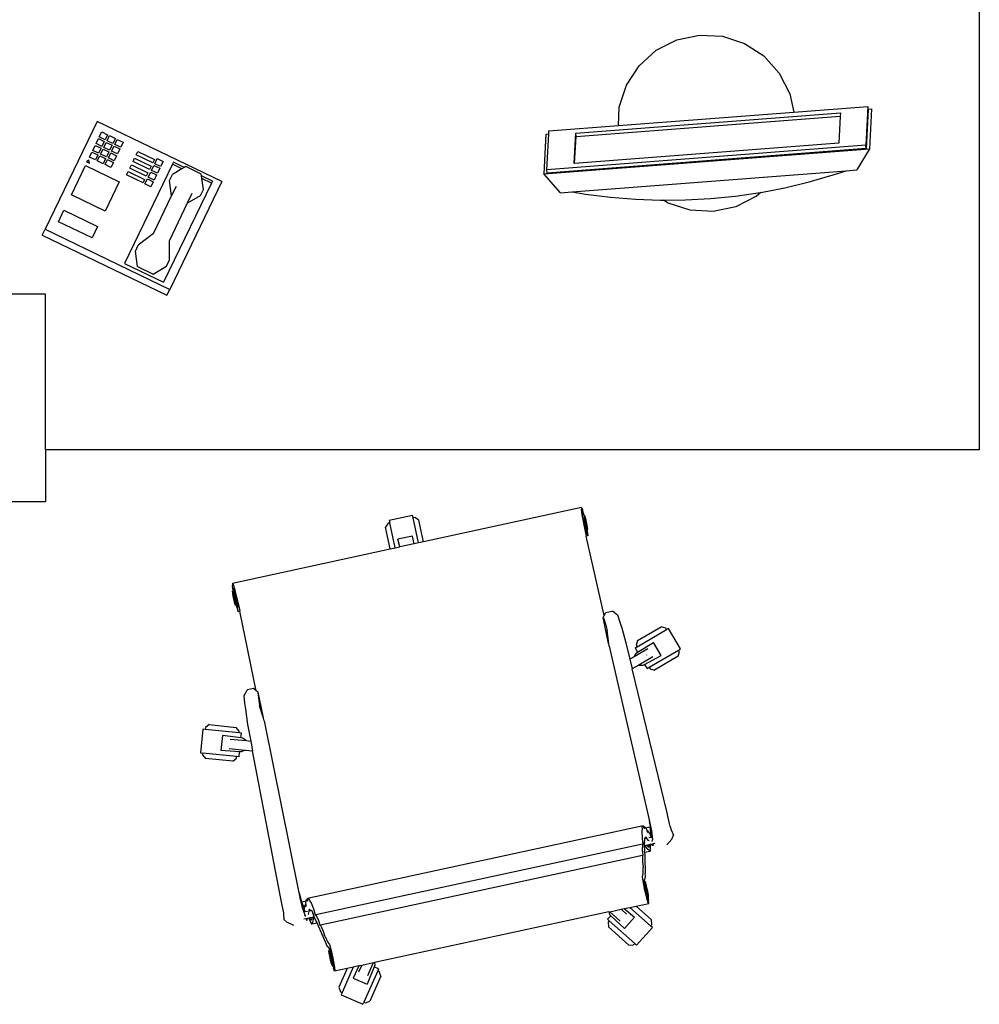
# Model space of a CAD drawing. Units: feet. Extents: x 13.3 to 45.2, y 16.3 to 30.2.
# Drawn here: x 29.8 to 34.4, y 22.8 to 27.5 of the extents above; entities that cross this region are included whole.
import ezdxf

# ---------------------------------------------------------------- set-up
doc = ezdxf.new("R2010")
doc.units = ezdxf.units.FT
doc.header["$MEASUREMENT"] = 0
doc.layers.add('Edges', color=7, linetype='Continuous')

# ---------------------------------------------------------------- blocks, each defined once
blk = doc.blocks.new('Modern Reception Desk pl')
at = {"layer": 'Edges'}
for p, q in [((6.1196, 2.325), (6.1196, -0.675)), ((4.5624, 1.2506), (4.6616, 1.3011)), ((4.6616, 1.3011), (4.7705, 1.3243)), ((4.7705, 1.3243), (4.8817, 1.3184)), ((4.8817, 1.3184), (4.9876, 1.284)), ((4.9876, 1.284), (5.081, 1.2234)), ((4.4797, 1.1761), (4.5624, 1.2506)), ((5.081, 1.2234), (5.1555, 1.1406)), ((4.419, 1.0827), (4.4797, 1.1761)), ((5.1555, 1.1406), (5.206, 1.0414)), ((4.3846, 0.9768), (4.419, 1.0827)), ((5.206, 1.0414), (5.2249, 0.9529)), ((4.1747, 0.8515), (5.4502, 0.9498)), ((4.3799, 0.8877), (4.3846, 0.9768)), ((4.3799, 0.8877), (5.2249, 0.9529)), ((5.2249, 0.9529), (5.5821, 0.9804)), ((5.4502, 0.9498), (5.4494, 0.9335)), ((5.5821, 0.9804), (5.5723, 0.7933)), ((5.5834, 0.9642), (5.5736, 0.7772)), ((5.5832, 0.9668), (5.5821, 0.9804)), ((5.5832, 0.9668), (5.5999, 0.9681)), ((5.5834, 0.9642), (5.5832, 0.9668)), ((5.5999, 0.9681), (5.5898, 0.7759)), ((1.8681, 0.9082), (1.6171, 0.3883)), ((2.4685, 0.6183), (1.8681, 0.9082)), ((4.176, 0.8353), (5.4494, 0.9335)), ((5.4494, 0.9335), (5.4426, 0.8037)), ((1.8782, 0.8332), (1.89, 0.8576)), ((1.89, 0.8576), (1.9181, 0.844)), ((4.0443, 0.8481), (4.045, 0.8619)), ((4.045, 0.8619), (4.3799, 0.8877)), ((1.8625, 0.8007), (1.8743, 0.8251)), ((1.8743, 0.8251), (1.9024, 0.8115)), ((1.9063, 0.8196), (1.8782, 0.8332)), ((1.9024, 0.8115), (1.8907, 0.7871)), ((1.9, 0.7826), (1.9118, 0.807)), ((1.9181, 0.844), (1.9063, 0.8196)), ((1.9118, 0.807), (1.9399, 0.7934)), ((1.9157, 0.8151), (1.9275, 0.8395)), ((1.9439, 0.8015), (1.9157, 0.8151)), ((1.9275, 0.8395), (1.9556, 0.8259)), ((1.9556, 0.8259), (1.9439, 0.8015)), ((1.9533, 0.797), (1.965, 0.8213)), ((1.965, 0.8213), (1.9932, 0.8077)), ((1.9932, 0.8077), (1.9814, 0.7834)), ((4.0301, 0.847), (4.02, 0.6548)), ((4.0301, 0.847), (4.0443, 0.8481)), ((4.0352, 0.6748), (4.0443, 0.8481)), ((4.1671, 0.7054), (4.1747, 0.8515)), ((4.1692, 0.7056), (4.176, 0.8353)), ((4.176, 0.8353), (4.1747, 0.8515)), ((1.8311, 0.7357), (1.8429, 0.7601)), ((1.8429, 0.7601), (1.871, 0.7465)), ((1.8468, 0.7682), (1.8586, 0.7926)), ((1.875, 0.7546), (1.8468, 0.7682)), ((1.8586, 0.7926), (1.8867, 0.779)), ((1.8907, 0.7871), (1.8625, 0.8007)), ((1.8867, 0.779), (1.875, 0.7546)), ((1.8843, 0.7501), (1.8961, 0.7745)), ((1.8961, 0.7745), (1.9243, 0.7609)), ((1.9282, 0.769), (1.9, 0.7826)), ((1.9243, 0.7609), (1.9125, 0.7365)), ((1.9399, 0.7934), (1.9282, 0.769)), ((1.9376, 0.7645), (1.9493, 0.7888)), ((1.9657, 0.7509), (1.9376, 0.7645)), ((1.9493, 0.7888), (1.9775, 0.7753)), ((1.9814, 0.7834), (1.9533, 0.797)), ((1.9775, 0.7753), (1.9657, 0.7509)), ((2.0564, 0.7471), (2.0643, 0.7634)), ((2.0643, 0.7634), (2.144, 0.7249)), ((4.02, 0.6548), (5.5898, 0.7759)), ((5.5723, 0.7933), (4.0352, 0.6748)), ((5.5736, 0.7772), (4.0365, 0.6587)), ((5.4426, 0.8037), (4.1692, 0.7056)), ((5.5898, 0.7759), (5.5296, 0.6744)), ((5.5736, 0.7772), (5.5723, 0.7933)), ((1.8286, 0.721), (1.8165, 0.7139)), ((1.8165, 0.7139), (1.8306, 0.7071)), ((1.8306, 0.7071), (1.8286, 0.721)), ((1.8593, 0.7221), (1.8311, 0.7357)), ((1.871, 0.7465), (1.8593, 0.7221)), ((1.8687, 0.7176), (1.8804, 0.742)), ((1.8968, 0.704), (1.8687, 0.7176)), ((1.8804, 0.742), (1.9086, 0.7284)), ((1.9125, 0.7365), (1.8843, 0.7501)), ((1.9086, 0.7284), (1.8968, 0.704)), ((1.9062, 0.6995), (1.9179, 0.7239)), ((1.9179, 0.7239), (1.9461, 0.7103)), ((1.9219, 0.732), (1.9336, 0.7563)), ((1.95, 0.7184), (1.9219, 0.732)), ((1.9336, 0.7563), (1.9618, 0.7428)), ((1.9618, 0.7428), (1.95, 0.7184)), ((2.0407, 0.7146), (2.0486, 0.7309)), ((2.1205, 0.6762), (2.0407, 0.7146)), ((2.0486, 0.7309), (2.1283, 0.6924)), ((2.1362, 0.7086), (2.0564, 0.7471)), ((2.144, 0.7249), (2.1362, 0.7086)), ((2.1456, 0.7041), (2.1573, 0.7285)), ((2.1573, 0.7285), (2.1855, 0.7149)), ((2.1855, 0.7149), (2.1737, 0.6905)), ((1.7436, 0.5545), (1.8115, 0.6951)), ((1.8115, 0.6951), (1.9739, 0.6167)), ((1.9343, 0.6859), (1.9062, 0.6995)), ((1.9461, 0.7103), (1.9343, 0.6859)), ((2.231, 0.7014), (2.0002, 0.2233)), ((2.0094, 0.6497), (2.0172, 0.6659)), ((2.0172, 0.6659), (2.0969, 0.6274)), ((2.0251, 0.6822), (2.0329, 0.6984)), ((2.1048, 0.6437), (2.0251, 0.6822)), ((2.0329, 0.6984), (2.1126, 0.6599)), ((2.1283, 0.6924), (2.1205, 0.6762)), ((2.1299, 0.6716), (2.1416, 0.696)), ((2.158, 0.658), (2.1299, 0.6716)), ((2.1416, 0.696), (2.1698, 0.6824)), ((2.1737, 0.6905), (2.1456, 0.7041)), ((2.1698, 0.6824), (2.158, 0.658)), ((2.2766, 0.6793), (2.2303, 0.652)), ((2.2355, 0.7108), (2.231, 0.7014)), ((2.2766, 0.6793), (2.231, 0.7014)), ((2.2874, 0.6857), (2.2355, 0.7108)), ((2.2874, 0.6857), (2.2766, 0.6793)), ((2.295, 0.6902), (2.2874, 0.6857)), ((2.37, 0.6539), (2.295, 0.6902)), ((4.0365, 0.6587), (4.0352, 0.6748)), ((4.1576, 0.5686), (5.4772, 0.6703)), ((4.1692, 0.7056), (4.1671, 0.7054)), ((5.416, 0.6497), (5.4772, 0.6703)), ((5.4772, 0.6703), (5.5296, 0.6744)), ((2.0891, 0.6112), (2.0094, 0.6497)), ((2.0969, 0.6274), (2.0891, 0.6112)), ((2.0985, 0.6066), (2.1102, 0.631)), ((2.1126, 0.6599), (2.1048, 0.6437)), ((2.1102, 0.631), (2.1384, 0.6174)), ((2.1142, 0.6391), (2.1259, 0.6635)), ((2.1423, 0.6255), (2.1142, 0.6391)), ((2.1259, 0.6635), (2.1541, 0.6499)), ((2.1384, 0.6174), (2.1266, 0.593)), ((2.1541, 0.6499), (2.1423, 0.6255)), ((2.2167, 0.6239), (2.2303, 0.652)), ((2.227, 0.5495), (2.2167, 0.6239)), ((2.4685, 0.6183), (2.2175, 0.0984)), ((2.3712, 0.6452), (2.37, 0.6539)), ((2.4231, 0.6202), (2.3712, 0.6452)), ((2.373, 0.6328), (2.3712, 0.6452)), ((2.4186, 0.6108), (2.373, 0.6328)), ((2.3804, 0.5795), (2.373, 0.6328)), ((2.4231, 0.6202), (2.4186, 0.6108)), ((4.1016, 0.5643), (4.02, 0.6548)), ((5.2999, 0.6164), (5.416, 0.6497)), ((1.9739, 0.6167), (1.906, 0.4761)), ((2.1266, 0.593), (2.0985, 0.6066)), ((2.4186, 0.6108), (2.1878, 0.1328)), ((2.227, 0.5495), (2.2497, 0.5964)), ((2.3668, 0.5514), (2.3804, 0.5795)), ((5.066, 0.566), (5.1825, 0.5884)), ((5.1825, 0.5884), (5.2999, 0.6164)), ((1.906, 0.4761), (1.7436, 0.5545)), ((2.1393, 0.3677), (2.227, 0.5495)), ((2.3247, 0.5601), (2.3021, 0.5132)), ((2.3021, 0.5132), (2.3668, 0.5514)), ((4.1016, 0.5643), (4.1576, 0.5686)), ((4.1576, 0.5686), (4.2214, 0.5576)), ((4.2214, 0.5576), (4.3413, 0.5425)), ((4.3413, 0.5425), (4.4618, 0.5328)), ((4.4618, 0.5328), (4.5826, 0.5285)), ((4.5826, 0.5285), (4.598, 0.5286)), ((4.598, 0.5286), (4.7034, 0.5296)), ((4.6204, 0.5141), (4.598, 0.5286)), ((4.7034, 0.5296), (4.8241, 0.5362)), ((4.8241, 0.5362), (4.9443, 0.5482)), ((4.9443, 0.5482), (5.0639, 0.5656)), ((5.0456, 0.5476), (4.9463, 0.497)), ((5.066, 0.566), (5.0456, 0.5476)), ((5.0639, 0.5656), (5.066, 0.566)), ((1.6809, 0.4245), (1.7076, 0.4798)), ((1.7076, 0.4798), (1.87, 0.4014)), ((2.3021, 0.5132), (2.2143, 0.3315)), ((4.7262, 0.4797), (4.6204, 0.5141)), ((4.8374, 0.4739), (4.7262, 0.4797)), ((4.9463, 0.497), (4.8374, 0.4739)), ((1.6035, 0.3601), (1.6171, 0.3883)), ((1.6171, 0.3883), (2.2175, 0.0984)), ((1.8432, 0.3461), (1.6809, 0.4245)), ((1.87, 0.4014), (1.8432, 0.3461)), ((1.6035, 0.3601), (2.2039, 0.0703)), ((2.1393, 0.3677), (2.0655, 0.3108)), ((2.052, 0.2827), (2.0655, 0.3108)), ((2.2143, 0.3315), (2.2156, 0.2383)), ((2.0623, 0.2083), (2.052, 0.2827)), ((2.202, 0.2102), (2.2156, 0.2383)), ((2.0002, 0.2233), (2.1878, 0.1328)), ((2.0623, 0.2083), (2.1373, 0.172)), ((2.1373, 0.172), (2.202, 0.2102)), ((2.2039, 0.0703), (2.2175, 0.0984)), ((1.6196, 0.075), (-2.8804, 0.075)), ((1.6196, -0.675), (1.6196, 0.075)), ((6.1196, -0.675), (1.6196, -0.675)), ((1.6196, -0.675), (1.6196, -0.925)), ((1.6196, -0.925), (-3.1304, -0.925)), ((3.3883, -0.9913), (3.2761, -1.0156)), ((3.3908, -1.0026), (3.3883, -0.9913)), ((4.2016, -0.9532), (3.4408, -1.1177)), ((4.2016, -0.9532), (4.2008, -0.962)), ((4.2008, -0.962), (4.2044, -0.9878)), ((4.2016, -0.9532), (4.2065, -0.9638)), ((4.2044, -0.9878), (4.2121, -1.026)), ((4.2064, -0.9807), (4.2081, -0.9803)), ((4.2076, -0.993), (4.2064, -0.9807)), ((4.2117, -0.9821), (4.2065, -0.9638)), ((4.2112, -1.014), (4.2076, -0.993)), ((4.2081, -0.9803), (4.2117, -0.9821)), ((4.2117, -0.9821), (4.214, -0.9832)), ((4.214, -0.9832), (4.2124, -0.9835)), ((4.2124, -0.9835), (4.2135, -0.9947)), ((4.2135, -0.9947), (4.2168, -1.0139)), ((4.2174, -0.9894), (4.2161, -0.9897)), ((4.2161, -0.9897), (4.217, -0.9991)), ((4.2205, -0.9983), (4.2174, -0.9894)), ((3.2705, -1.0286), (3.2579, -1.0481)), ((3.2785, -1.0269), (3.2705, -1.0286)), ((3.2761, -1.0156), (3.2785, -1.0269)), ((3.3045, -1.1472), (3.2785, -1.0269)), ((3.3988, -1.0009), (3.3908, -1.0026)), ((3.4168, -1.1229), (3.3908, -1.0026)), ((3.4183, -1.0134), (3.3988, -1.0009)), ((3.4408, -1.1177), (3.4183, -1.0134)), ((4.2117, -1.0189), (4.2159, -1.0382)), ((4.2117, -1.0189), (4.2126, -1.0285)), ((4.2121, -1.026), (4.2126, -1.0285)), ((4.2126, -1.0285), (4.2202, -1.0681)), ((4.2159, -1.0382), (4.2213, -1.059)), ((4.2168, -1.0139), (4.2216, -1.0358)), ((4.217, -0.9991), (4.2198, -1.0151)), ((4.2198, -1.0151), (4.2237, -1.0334)), ((4.2246, -1.0141), (4.2205, -0.9983)), ((4.2216, -1.0358), (4.2264, -1.0546)), ((4.2237, -1.0334), (4.2278, -1.0492)), ((4.2285, -1.0324), (4.2246, -1.0141)), ((4.2313, -1.0484), (4.2285, -1.0324)), ((3.2805, -1.1524), (3.2579, -1.0481)), ((3.3883, -1.0907), (3.3176, -1.106)), ((3.3953, -1.1276), (3.3883, -1.0907)), ((4.2202, -1.0681), (4.2253, -1.0907)), ((4.2213, -1.059), (4.2254, -1.0708)), ((4.2332, -1.089), (4.2253, -1.0907)), ((4.3115, -1.4736), (4.2253, -1.0907)), ((4.2254, -1.0708), (4.227, -1.0705)), ((4.2264, -1.0546), (4.2301, -1.0653)), ((4.227, -1.0705), (4.2282, -1.069)), ((4.2278, -1.0492), (4.2309, -1.0581)), ((4.2282, -1.069), (4.2301, -1.0668)), ((4.2332, -1.089), (4.2282, -1.069)), ((4.2301, -1.0653), (4.2316, -1.0649)), ((4.2301, -1.0668), (4.2316, -1.0649)), ((4.2301, -1.0668), (4.2332, -1.089)), ((4.2309, -1.0581), (4.2322, -1.0578)), ((4.2322, -1.0578), (4.2313, -1.0484)), ((3.3264, -1.1424), (3.3176, -1.106)), ((3.3953, -1.1276), (3.3264, -1.1424)), ((3.4168, -1.1229), (3.3953, -1.1276)), ((3.4408, -1.1177), (3.4168, -1.1229)), ((2.5197, -1.3169), (3.2805, -1.1524)), ((3.2805, -1.1524), (3.3045, -1.1472)), ((3.3045, -1.1472), (3.3264, -1.1424)), ((2.5197, -1.3169), (2.5196, -1.3285)), ((2.5224, -1.3473), (2.5196, -1.3285)), ((2.5197, -1.3169), (2.524, -1.3245)), ((2.524, -1.3245), (2.5314, -1.3495)), ((2.5203, -1.3563), (2.5216, -1.356)), ((2.5212, -1.3657), (2.5203, -1.3563)), ((2.5224, -1.3473), (2.5208, -1.3492)), ((2.5208, -1.3492), (2.5224, -1.3489)), ((2.5239, -1.3818), (2.5212, -1.3657)), ((2.5216, -1.356), (2.5246, -1.365)), ((2.525, -1.3442), (2.5224, -1.3473)), ((2.5224, -1.3489), (2.526, -1.3596)), ((2.5246, -1.365), (2.5287, -1.3807)), ((2.525, -1.3442), (2.5267, -1.3439)), ((2.526, -1.3596), (2.5309, -1.3784)), ((2.5307, -1.3556), (2.5267, -1.3439)), ((2.536, -1.3762), (2.5307, -1.3556)), ((2.5314, -1.3495), (2.5402, -1.3875)), ((2.5279, -1.4001), (2.5239, -1.3818)), ((2.532, -1.4158), (2.5279, -1.4001)), ((2.5287, -1.3807), (2.5327, -1.3991)), ((2.5309, -1.3784), (2.5357, -1.4003)), ((2.5351, -1.4248), (2.532, -1.4158)), ((2.5327, -1.3991), (2.5355, -1.4151)), ((2.5355, -1.4151), (2.5364, -1.4245)), ((2.5357, -1.4003), (2.539, -1.4194)), ((2.5376, -1.3808), (2.5418, -1.4002)), ((2.5376, -1.3808), (2.5408, -1.3899)), ((2.539, -1.4194), (2.54, -1.4307)), ((2.5402, -1.3875), (2.5408, -1.3899)), ((2.5408, -1.3899), (2.5502, -1.4292)), ((2.5418, -1.4002), (2.5455, -1.4213)), ((2.5455, -1.4213), (2.5467, -1.4338)), ((2.5364, -1.4245), (2.5351, -1.4248)), ((2.54, -1.4307), (2.5385, -1.431)), ((2.5406, -1.432), (2.5385, -1.431)), ((2.5406, -1.432), (2.547, -1.4536)), ((2.5433, -1.4333), (2.5406, -1.432)), ((2.547, -1.4536), (2.5433, -1.4333)), ((2.545, -1.4341), (2.5433, -1.4333)), ((2.5467, -1.4338), (2.545, -1.4341)), ((2.547, -1.4536), (2.5549, -1.4519)), ((2.5502, -1.4292), (2.5549, -1.4519)), ((2.6346, -1.8362), (2.5549, -1.4519)), ((4.3115, -1.4736), (4.3193, -1.4584)), ((4.3193, -1.4584), (4.3483, -1.4522)), ((4.3483, -1.4522), (4.3527, -1.453)), ((4.3527, -1.453), (4.3751, -1.4708)), ((4.3751, -1.4708), (4.3875, -1.5048)), ((4.3064, -1.4837), (4.3115, -1.4736)), ((4.3332, -1.6077), (4.3064, -1.4837)), ((4.3064, -1.4837), (4.309, -1.4851)), ((4.309, -1.4851), (4.3192, -1.5195)), ((4.3875, -1.5048), (4.3962, -1.5333)), ((4.3192, -1.5195), (4.3262, -1.546)), ((4.3345, -1.6087), (4.3262, -1.546)), ((4.3962, -1.5333), (4.4164, -1.6045)), ((4.4706, -1.6239), (4.6124, -1.5414)), ((4.4724, -1.5944), (4.5858, -1.5284)), ((4.6083, -1.5343), (4.5858, -1.5284)), ((4.6124, -1.5414), (4.6083, -1.5343)), ((4.6224, -1.5356), (4.6124, -1.5414)), ((4.6802, -1.6348), (4.6224, -1.5356)), ((4.3362, -1.6218), (4.3345, -1.6087)), ((4.4164, -1.6045), (4.4358, -1.6843)), ((4.4724, -1.5944), (4.4665, -1.6168)), ((4.4726, -1.6502), (4.5492, -1.603)), ((4.5856, -1.6655), (4.5492, -1.603)), ((4.3362, -1.6218), (4.5244, -2.438)), ((4.5227, -1.6337), (4.4555, -1.6728)), ((4.4555, -1.6728), (4.466, -1.6543)), ((4.4607, -1.6297), (4.4706, -1.6239)), ((4.4607, -1.6297), (4.4726, -1.6502)), ((4.466, -1.6543), (4.4726, -1.6502)), ((4.4665, -1.6168), (4.4706, -1.6239)), ((4.5284, -1.7232), (4.6701, -1.6406)), ((4.6683, -1.6702), (4.6743, -1.6477)), ((4.6701, -1.6406), (4.6802, -1.6348)), ((4.6743, -1.6477), (4.6701, -1.6406)), ((4.4555, -1.6728), (4.4358, -1.6843)), ((4.4358, -1.6843), (4.4471, -1.7309)), ((4.5458, -1.6734), (4.4786, -1.7126)), ((4.5067, -1.7088), (4.5856, -1.6655)), ((4.5168, -1.6638), (4.5167, -1.6636)), ((4.5168, -1.6638), (4.5169, -1.6639)), ((4.6683, -1.6702), (4.5549, -1.7362)), ((4.4786, -1.7126), (4.4471, -1.7309)), ((4.6143, -2.4186), (4.4471, -1.7309)), ((4.4786, -1.7126), (4.5, -1.7126)), ((4.5, -1.7126), (4.5067, -1.7088)), ((4.5067, -1.7088), (4.5184, -1.7289)), ((4.5184, -1.7289), (4.5284, -1.7232)), ((4.5284, -1.7232), (4.5325, -1.7303)), ((4.5325, -1.7303), (4.5549, -1.7362)), ((2.5886, -1.8345), (2.5755, -1.8599)), ((2.5923, -1.8318), (2.5886, -1.8345)), ((2.6212, -1.8256), (2.5923, -1.8318)), ((2.6346, -1.8362), (2.6212, -1.8256)), ((2.6435, -1.8433), (2.6346, -1.8362)), ((2.6435, -1.8433), (2.6416, -1.8456)), ((2.6416, -1.8456), (2.6466, -1.8812)), ((2.6703, -1.9672), (2.6435, -1.8433)), ((2.5755, -1.8599), (2.5783, -1.8959)), ((2.5783, -1.8959), (2.5822, -1.9255)), ((2.6466, -1.8812), (2.6511, -1.9081)), ((2.5822, -1.9255), (2.5931, -1.9987)), ((2.6695, -1.9687), (2.6511, -1.9081)), ((2.6733, -1.9813), (2.6695, -1.9687)), ((2.6733, -1.9813), (2.8391, -2.8024)), ((2.3771, -2.021), (2.3655, -2.1353)), ((2.3886, -2.0222), (2.3771, -2.021)), ((2.3894, -2.014), (2.3886, -2.0222)), ((2.5518, -2.0388), (2.3886, -2.0222)), ((2.4074, -1.9994), (2.3894, -2.014)), ((2.4074, -1.9994), (2.538, -2.0126)), ((2.5526, -2.0306), (2.538, -2.0126)), ((2.5518, -2.0388), (2.5526, -2.0306)), ((2.5632, -2.0399), (2.5518, -2.0388)), ((2.5609, -2.0631), (2.5632, -2.0399)), ((2.5931, -1.9987), (2.6084, -2.0789)), ((2.4716, -2.0518), (2.4643, -2.1237)), ((2.5609, -2.0631), (2.4716, -2.0518)), ((2.5085, -2.0688), (2.5859, -2.0766)), ((2.5686, -2.0641), (2.5609, -2.0631)), ((2.5859, -2.0766), (2.5686, -2.0641)), ((2.5859, -2.0766), (2.6084, -2.0789)), ((2.6084, -2.0789), (2.6173, -2.126)), ((2.3655, -2.1353), (2.377, -2.1364)), ((2.554, -2.1306), (2.4643, -2.1237)), ((2.5038, -2.1145), (2.5812, -2.1223)), ((2.5263, -2.0937), (2.5262, -2.0938)), ((2.5263, -2.0937), (2.5263, -2.0935)), ((2.5516, -2.1542), (2.554, -2.1306)), ((2.5617, -2.1312), (2.554, -2.1306)), ((2.5812, -2.1223), (2.5617, -2.1312)), ((2.5812, -2.1223), (2.6173, -2.126)), ((2.7492, -2.8218), (2.6173, -2.126)), ((2.377, -2.1364), (2.3762, -2.1446)), ((2.3762, -2.1446), (2.3908, -2.1626)), ((2.5402, -2.153), (2.377, -2.1364)), ((2.5214, -2.1758), (2.3908, -2.1626)), ((2.5214, -2.1758), (2.5394, -2.1612)), ((2.5394, -2.1612), (2.5402, -2.153)), ((2.5516, -2.1542), (2.5402, -2.153)), ((4.6296, -2.4897), (4.6143, -2.4186)), ((4.5244, -2.438), (4.5306, -2.4667)), ((4.5244, -2.438), (4.5277, -2.4572)), ((4.5277, -2.4572), (4.5341, -2.4915)), ((4.5334, -2.4826), (4.5306, -2.4667)), ((4.5306, -2.4667), (4.5403, -2.5116)), ((4.5, -2.4878), (2.8819, -2.8376)), ((4.4943, -2.507), (4.4923, -2.5093)), ((4.4923, -2.5093), (4.4947, -2.5493)), ((4.4935, -2.4898), (4.5, -2.4878)), ((4.4935, -2.4898), (4.4941, -2.5029)), ((4.4941, -2.5029), (4.4943, -2.507)), ((4.5, -2.4878), (4.5015, -2.4915)), ((4.5015, -2.4915), (4.5061, -2.4905)), ((4.5015, -2.4915), (4.5049, -2.4997)), ((4.5056, -2.4995), (4.5049, -2.4997)), ((4.5061, -2.4905), (4.5056, -2.4995)), ((4.5113, -2.4968), (4.5061, -2.4905)), ((4.5113, -2.4968), (4.5319, -2.4923)), ((4.5152, -2.5015), (4.5113, -2.4968)), ((4.5188, -2.5118), (4.5152, -2.5015)), ((4.5188, -2.5118), (4.5227, -2.511)), ((4.521, -2.518), (4.5188, -2.5118)), ((4.5227, -2.511), (4.522, -2.5191)), ((4.5322, -2.5242), (4.5227, -2.511)), ((4.5319, -2.4923), (4.5353, -2.5208)), ((4.5335, -2.4947), (4.5319, -2.4923)), ((4.535, -2.4911), (4.5334, -2.4826)), ((4.5341, -2.4915), (4.5335, -2.4947)), ((4.5355, -2.4947), (4.535, -2.4911)), ((4.5403, -2.5116), (4.542, -2.5257)), ((4.6296, -2.4897), (4.635, -2.5065)), ((4.635, -2.5065), (4.6452, -2.5322)), ((4.4947, -2.5493), (4.4985, -2.5747)), ((4.5059, -2.5484), (4.5053, -2.5614)), ((4.5055, -2.5658), (4.5053, -2.5614)), ((4.5059, -2.5484), (4.5171, -2.546)), ((4.506, -2.5471), (4.5059, -2.5484)), ((4.5122, -2.5445), (4.506, -2.5471)), ((4.5136, -2.5398), (4.5122, -2.5445)), ((4.5136, -2.5398), (4.5143, -2.5396)), ((4.5171, -2.546), (4.5143, -2.5396)), ((4.5179, -2.5477), (4.5171, -2.546)), ((4.5271, -2.5588), (4.5179, -2.5477)), ((4.522, -2.5191), (4.521, -2.518)), ((4.5265, -2.544), (4.5381, -2.5414)), ((4.5286, -2.5581), (4.5271, -2.5588)), ((4.5376, -2.5399), (4.5322, -2.5242)), ((4.5353, -2.5208), (4.5389, -2.5413)), ((4.5381, -2.5414), (4.5376, -2.5399)), ((4.5381, -2.5414), (4.5389, -2.5413)), ((4.5389, -2.5413), (4.5424, -2.5405)), ((4.542, -2.5257), (4.543, -2.5404)), ((4.5424, -2.5405), (4.543, -2.5404)), ((4.5427, -2.5631), (4.5439, -2.5541)), ((4.543, -2.5404), (4.5439, -2.5541)), ((4.6137, -2.579), (4.6377, -2.5507)), ((4.6377, -2.5507), (4.6452, -2.5322)), ((4.4955, -2.5758), (2.9223, -2.9159)), ((4.4955, -2.5758), (4.4954, -2.6053)), ((4.4954, -2.6053), (4.4983, -2.6276)), ((4.4985, -2.5778), (4.4955, -2.5758)), ((4.4985, -2.5747), (4.4985, -2.5778)), ((4.5055, -2.5658), (4.5063, -2.5668)), ((4.5064, -2.5811), (4.5055, -2.5658)), ((4.5236, -2.6017), (4.5064, -2.5811)), ((4.5076, -2.6038), (4.5064, -2.5811)), ((4.5065, -2.609), (4.5076, -2.6038)), ((4.5065, -2.6123), (4.5065, -2.609)), ((4.5067, -2.6146), (4.5334, -2.6088)), ((4.5105, -2.5811), (4.5171, -2.5797)), ((4.5171, -2.5797), (4.5289, -2.5771)), ((4.5171, -2.5797), (4.5177, -2.5804)), ((4.5177, -2.5804), (4.5283, -2.5907)), ((4.5334, -2.6088), (4.5236, -2.6017)), ((4.5283, -2.5907), (4.5289, -2.5771)), ((4.5289, -2.5771), (4.5339, -2.576)), ((4.5339, -2.576), (4.5334, -2.6088)), ((4.5339, -2.576), (4.5397, -2.5748)), ((4.5397, -2.5748), (4.5577, -2.5709)), ((4.5436, -2.5799), (4.5397, -2.5748)), ((4.5436, -2.5799), (4.5463, -2.5811)), ((4.5473, -2.5821), (4.5463, -2.5811)), ((4.5464, -2.5737), (4.5473, -2.5821)), ((4.4957, -2.6298), (2.9445, -2.9652)), ((4.4957, -2.6298), (4.4961, -2.6615)), ((4.4957, -2.6298), (4.4984, -2.6309)), ((4.4983, -2.6276), (4.4984, -2.6309)), ((4.5065, -2.6123), (4.5067, -2.6146)), ((4.5067, -2.6146), (4.5078, -2.6278)), ((4.5078, -2.6278), (4.5083, -2.6595)), ((4.4961, -2.6615), (4.4991, -2.6845)), ((4.4983, -2.6898), (4.4994, -2.6887)), ((4.4983, -2.6898), (4.4985, -2.7169)), ((4.4991, -2.6845), (4.4994, -2.6887)), ((4.5083, -2.6595), (4.5072, -2.6644)), ((4.5072, -2.6644), (4.5075, -2.6686)), ((4.5075, -2.6686), (4.5087, -2.684)), ((4.5087, -2.684), (4.5092, -2.7158)), ((4.4985, -2.7169), (4.4946, -2.7331)), ((4.4946, -2.7331), (4.4946, -2.7334)), ((4.4946, -2.7334), (4.4995, -2.7634)), ((4.5007, -2.7514), (4.5002, -2.7515)), ((4.5002, -2.7515), (4.5013, -2.764)), ((4.504, -2.7507), (4.5007, -2.7514)), ((4.5007, -2.7514), (4.504, -2.7507)), ((4.5007, -2.7514), (4.5072, -2.7546)), ((4.5094, -2.734), (4.504, -2.7507)), ((4.5092, -2.7158), (4.5082, -2.7207)), ((4.5082, -2.7207), (4.5084, -2.7248)), ((4.5084, -2.7248), (4.5094, -2.734)), ((4.4995, -2.7634), (4.5072, -2.8006)), ((4.5013, -2.764), (4.505, -2.7852)), ((4.505, -2.7852), (4.5051, -2.7854)), ((4.5103, -2.8091), (4.5051, -2.7854)), ((4.5072, -2.7546), (4.5057, -2.7549)), ((4.5057, -2.7549), (4.5067, -2.7661)), ((4.5067, -2.7661), (4.5099, -2.7655)), ((4.5067, -2.7661), (4.5101, -2.7853)), ((4.5072, -2.7546), (4.5106, -2.7608)), ((4.5106, -2.7608), (4.5094, -2.7611)), ((4.5094, -2.7611), (4.5102, -2.7705)), ((4.5101, -2.7853), (4.5148, -2.8072)), ((4.5102, -2.7705), (4.513, -2.7865)), ((4.5137, -2.7697), (4.5106, -2.7608)), ((4.513, -2.7865), (4.517, -2.8048)), ((4.5178, -2.7855), (4.5137, -2.7697)), ((4.5218, -2.8038), (4.5178, -2.7855)), ((2.7646, -2.8929), (2.7492, -2.8218)), ((2.8391, -2.8024), (2.8453, -2.831)), ((2.8391, -2.8024), (2.844, -2.8212)), ((2.844, -2.8212), (2.8524, -2.8551)), ((2.8493, -2.8467), (2.8453, -2.831)), ((2.8453, -2.831), (2.8551, -2.876)), ((2.8514, -2.8551), (2.8493, -2.8467)), ((2.8753, -2.8505), (2.8775, -2.8426)), ((2.8821, -2.8416), (2.8775, -2.8426)), ((2.8775, -2.8426), (2.8817, -2.8506)), ((2.8887, -2.8368), (2.8819, -2.8376)), ((2.8819, -2.8376), (2.8821, -2.8416)), ((2.8821, -2.8416), (2.8823, -2.8505)), ((2.8887, -2.8368), (2.8936, -2.849)), ((4.5072, -2.8006), (4.5156, -2.8348)), ((4.5102, -2.8094), (4.5103, -2.8091)), ((4.5155, -2.8296), (4.5102, -2.8094)), ((4.5148, -2.8072), (4.5197, -2.826)), ((4.5155, -2.8296), (4.5156, -2.8302)), ((4.5156, -2.8302), (4.5197, -2.842)), ((4.5156, -2.8348), (4.5226, -2.8568)), ((4.517, -2.8048), (4.5211, -2.8206)), ((4.5197, -2.826), (4.5234, -2.8367)), ((4.5203, -2.8419), (4.5197, -2.842)), ((4.5203, -2.8419), (4.5213, -2.8406)), ((4.5214, -2.8416), (4.5203, -2.8419)), ((4.5211, -2.8206), (4.5242, -2.8295)), ((4.5213, -2.8406), (4.5234, -2.8381)), ((4.5213, -2.8406), (4.5214, -2.8416)), ((4.5246, -2.8198), (4.5218, -2.8038)), ((4.5234, -2.8367), (4.5249, -2.8363)), ((4.5234, -2.8381), (4.5249, -2.8363)), ((4.5234, -2.8381), (4.5254, -2.8455)), ((4.5242, -2.8295), (4.5254, -2.8292)), ((4.5254, -2.8292), (4.5246, -2.8198)), ((4.5249, -2.8363), (4.5254, -2.8292)), ((4.5261, -2.8607), (4.5254, -2.8455)), ((2.7646, -2.8929), (2.7667, -2.9105)), ((2.8524, -2.8586), (2.8514, -2.8551)), ((2.8524, -2.8551), (2.8543, -2.8577)), ((2.8543, -2.8577), (2.8547, -2.8549)), ((2.8753, -2.8505), (2.8547, -2.8549)), ((2.8547, -2.8549), (2.8634, -2.8822)), ((2.8551, -2.876), (2.8593, -2.8895)), ((2.8593, -2.8895), (2.8645, -2.9033)), ((2.8634, -2.8822), (2.8686, -2.9024)), ((2.8676, -2.8841), (2.8708, -2.8681)), ((2.8693, -2.9022), (2.8676, -2.8841)), ((2.8747, -2.8673), (2.8708, -2.8681)), ((2.8708, -2.8681), (2.8749, -2.8753)), ((2.8737, -2.8564), (2.8753, -2.8505)), ((2.8747, -2.8673), (2.8737, -2.8564)), ((2.8753, -2.8738), (2.8747, -2.8673)), ((2.8749, -2.8753), (2.8753, -2.8738)), ((2.8817, -2.8506), (2.8823, -2.8505)), ((2.891, -2.8906), (2.8903, -2.8907)), ((2.8904, -2.8977), (2.8903, -2.8907)), ((2.891, -2.8906), (2.8942, -2.8943)), ((2.8936, -2.849), (2.895, -2.8528)), ((2.8942, -2.8943), (2.901, -2.8941)), ((2.895, -2.8528), (2.8978, -2.854)), ((2.8978, -2.854), (2.9122, -2.8915)), ((2.901, -2.8941), (2.9016, -2.8953)), ((2.9122, -2.8915), (2.9192, -2.9162)), ((4.3386, -2.9013), (4.3941, -2.8893)), ((4.3941, -2.8893), (4.4081, -2.8863)), ((4.3941, -2.8893), (4.4197, -2.9122)), ((4.4081, -2.8863), (4.436, -2.8802)), ((4.4081, -2.8863), (4.4571, -2.9279)), ((4.436, -2.8802), (4.4657, -2.8738)), ((4.436, -2.8802), (4.5352, -2.969)), ((4.4657, -2.8738), (4.5261, -2.8607)), ((4.4657, -2.8738), (4.5394, -2.9397)), ((4.5226, -2.8568), (4.5261, -2.8607)), ((2.7667, -2.9105), (2.768, -2.938)), ((2.7824, -2.9518), (2.768, -2.938)), ((2.8817, -2.9333), (2.8637, -2.9371)), ((2.8651, -2.9032), (2.8645, -2.9033)), ((2.8645, -2.9033), (2.8693, -2.9161)), ((2.8686, -2.9024), (2.8651, -2.9032)), ((2.8693, -2.9022), (2.8686, -2.9024)), ((2.881, -2.8998), (2.8693, -2.9022)), ((2.8742, -2.9239), (2.8693, -2.9161)), ((2.8752, -2.9351), (2.8778, -2.9431)), ((2.8778, -2.9431), (2.8783, -2.9417)), ((2.8802, -2.9396), (2.8783, -2.9417)), ((2.8802, -2.9396), (2.8817, -2.9333)), ((2.8875, -2.932), (2.8817, -2.9333)), ((2.8849, -2.9135), (2.8866, -2.9135)), ((2.8866, -2.9135), (2.8904, -2.8996)), ((2.8925, -2.9309), (2.8875, -2.932)), ((2.8875, -2.932), (2.9015, -2.9616)), ((2.9016, -2.8953), (2.8904, -2.8977)), ((2.8904, -2.8996), (2.8904, -2.8977)), ((2.9043, -2.9284), (2.8925, -2.9309)), ((2.8987, -2.9431), (2.8925, -2.9309)), ((2.9041, -2.9293), (2.8987, -2.9431)), ((2.9016, -2.8953), (2.9075, -2.9068)), ((2.9043, -2.9284), (2.9041, -2.9293)), ((2.9109, -2.9269), (2.9043, -2.9284)), ((2.9091, -2.911), (2.9075, -2.9068)), ((2.9075, -2.9511), (2.9146, -2.9252)), ((2.9091, -2.911), (2.9088, -2.9121)), ((2.9146, -2.9252), (2.9091, -2.911)), ((2.9229, -2.9464), (2.9146, -2.9252)), ((2.9192, -2.9162), (2.9205, -2.9189)), ((2.9205, -2.9189), (2.9223, -2.9159)), ((2.9223, -2.9159), (2.9346, -2.9427)), ((4.3336, -2.9024), (3.2043, -3.1465)), ((4.3433, -2.9202), (4.3278, -2.9376)), ((4.3278, -2.9376), (4.3364, -2.9452)), ((4.3336, -2.9024), (4.3386, -2.9013)), ((4.3336, -2.9024), (4.3377, -2.9149)), ((4.3377, -2.9149), (4.3433, -2.9202)), ((4.3891, -2.9464), (4.3386, -2.9013)), ((4.3433, -2.9202), (4.4089, -2.9819)), ((4.3893, -2.9159), (4.3892, -2.916)), ((4.3893, -2.9159), (4.3894, -2.9157)), ((4.4089, -2.9819), (4.4571, -2.9279)), ((4.5407, -2.9629), (4.5394, -2.9397)), ((2.816, -2.9677), (2.7824, -2.9518)), ((2.9015, -2.9616), (2.9075, -2.9511)), ((2.9282, -2.9559), (2.9015, -2.9616)), ((2.9261, -2.9507), (2.9229, -2.9464)), ((2.9274, -2.9537), (2.9261, -2.9507)), ((2.9274, -2.9537), (2.9282, -2.9559)), ((2.9282, -2.9559), (2.9326, -2.9684)), ((2.9326, -2.9684), (2.9453, -2.9974)), ((2.9346, -2.9427), (2.9412, -2.9643)), ((2.9412, -2.9643), (2.9425, -2.9673)), ((2.9425, -2.9673), (2.9433, -2.9665)), ((2.9433, -2.9665), (2.9445, -2.9652)), ((2.9445, -2.9652), (2.9573, -2.9942)), ((4.3364, -2.9452), (4.3309, -2.9514)), ((4.3309, -2.9514), (4.3322, -2.9745)), ((4.4301, -3.062), (4.3322, -2.9745)), ((4.3364, -2.9452), (4.4587, -3.0546)), ((4.4673, -3.0623), (4.5439, -2.9767)), ((4.5352, -2.969), (4.5407, -2.9629)), ((4.5439, -2.9767), (4.5352, -2.969)), ((2.9453, -2.9974), (2.9483, -3.0015)), ((2.9483, -3.0015), (2.9498, -3.0054)), ((2.9498, -3.0054), (2.955, -3.02)), ((2.955, -3.02), (2.9677, -3.0491)), ((2.9573, -2.9942), (2.964, -3.0164)), ((2.9655, -3.0203), (2.964, -3.0164)), ((2.9655, -3.0203), (2.9668, -3.021)), ((2.9668, -3.021), (2.9779, -3.0456)), ((2.9677, -3.0491), (2.9707, -3.0531)), ((2.9707, -3.0531), (2.9722, -3.057)), ((2.9722, -3.057), (2.975, -3.0657)), ((2.975, -3.0657), (2.9869, -3.0787)), ((2.9779, -3.0456), (2.9882, -3.0588)), ((2.9855, -3.0836), (2.985, -3.0906)), ((2.9901, -3.078), (2.9855, -3.0836)), ((2.9855, -3.0836), (2.9871, -3.0832)), ((2.9869, -3.0787), (2.9901, -3.078)), ((2.9871, -3.0832), (2.9908, -3.0939)), ((2.9882, -3.0588), (2.9962, -3.0884)), ((2.9901, -3.078), (2.9907, -3.0779)), ((2.9907, -3.0779), (2.9948, -3.0897)), ((4.4301, -3.062), (4.4532, -3.0607)), ((4.4532, -3.0607), (4.4587, -3.0546)), ((4.4587, -3.0546), (4.4673, -3.0623)), ((2.985, -3.0906), (2.9863, -3.0904)), ((2.9859, -3.1001), (2.985, -3.0906)), ((2.9887, -3.1161), (2.9859, -3.1001)), ((2.9863, -3.0904), (2.9894, -3.0993)), ((2.9908, -3.0939), (2.9876, -3.0946)), ((2.9926, -3.1344), (2.9887, -3.1161)), ((2.9894, -3.0993), (2.9934, -3.115)), ((2.9908, -3.0939), (2.9956, -3.1127)), ((2.9934, -3.115), (2.9974, -3.1334)), ((2.9948, -3.0897), (3.0002, -3.1105)), ((2.9956, -3.1127), (3.0004, -3.1346)), ((2.9962, -3.0884), (3.0046, -3.1255)), ((3.0002, -3.1105), (3.0002, -3.1107)), ((3.0053, -3.1345), (3.0002, -3.1107)), ((3.0046, -3.1255), (3.011, -3.1601)), ((2.9967, -3.1502), (2.9926, -3.1344)), ((2.9998, -3.1591), (2.9967, -3.1502)), ((2.9974, -3.1334), (3.0002, -3.1494)), ((3.0011, -3.1588), (2.9998, -3.1591)), ((3.0032, -3.1653), (2.9998, -3.1591)), ((3.0002, -3.1494), (3.0011, -3.1588)), ((3.0004, -3.1346), (3.0037, -3.1538)), ((3.0048, -3.165), (3.0032, -3.1653)), ((3.0053, -3.1663), (3.0032, -3.1653)), ((3.0037, -3.1538), (3.0048, -3.165)), ((3.0054, -3.1347), (3.0053, -3.1345)), ((3.0053, -3.1663), (3.0066, -3.1739)), ((3.0082, -3.1678), (3.0053, -3.1663)), ((3.0089, -3.1553), (3.0054, -3.1347)), ((3.0122, -3.1881), (3.0066, -3.1739)), ((3.0082, -3.1678), (3.0086, -3.1687)), ((3.0097, -3.1685), (3.0082, -3.1678)), ((3.0086, -3.1687), (3.0097, -3.1685)), ((3.0097, -3.1685), (3.0086, -3.1687)), ((3.0089, -3.1553), (3.0091, -3.1559)), ((3.0091, -3.1559), (3.0103, -3.1683)), ((3.0103, -3.1683), (3.0097, -3.1685)), ((3.011, -3.1601), (3.0138, -3.183)), ((3.0726, -3.175), (3.0122, -3.1881)), ((3.0726, -3.175), (3.0327, -3.2655)), ((3.1023, -3.1686), (3.0486, -3.2904)), ((3.1023, -3.1686), (3.0726, -3.175)), ((3.1297, -3.1627), (3.1023, -3.1686)), ((3.1297, -3.1627), (3.1024, -3.2206)), ((3.1437, -3.1596), (3.1297, -3.1627)), ((3.1299, -3.1908), (3.1437, -3.1596)), ((3.1992, -3.1476), (3.1437, -3.1596)), ((3.2028, -3.1666), (3.1686, -3.2498)), ((3.172, -3.2093), (3.1974, -3.1517)), ((3.1974, -3.1517), (3.1992, -3.1476)), ((3.2043, -3.1465), (3.1992, -3.1476)), ((3.2058, -3.1594), (3.2028, -3.1666)), ((3.2245, -3.1761), (3.2028, -3.1666)), ((3.2043, -3.1465), (3.2058, -3.1594)), ((3.2245, -3.1761), (3.2199, -3.1866)), ((3.0138, -3.183), (3.0122, -3.1881)), ((3.1024, -3.2206), (3.1686, -3.2498)), ((3.2199, -3.1866), (3.1537, -3.3367)), ((3.1591, -3.1816), (3.159, -3.1815)), ((3.1591, -3.1816), (3.1593, -3.1816)), ((3.2358, -3.2116), (3.1828, -3.3317)), ((3.2274, -3.1899), (3.2199, -3.1866)), ((3.2358, -3.2116), (3.2274, -3.1899)), ((3.0327, -3.2655), (3.0411, -3.2871)), ((3.0411, -3.2871), (3.0486, -3.2904)), ((3.0486, -3.2904), (3.0439, -3.301)), ((3.0439, -3.301), (3.149, -3.3473)), ((3.149, -3.3473), (3.1537, -3.3367)), ((3.1537, -3.3367), (3.1612, -3.34)), ((3.1612, -3.34), (3.1828, -3.3317))]:
    blk.add_line(p, q, dxfattribs=at)

msp = doc.modelspace()

# ---------------------------------------------------------------- block references
msp.add_blockref('Modern Reception Desk pl', (28.287, 26.147))

doc.saveas('drawing.dxf')
